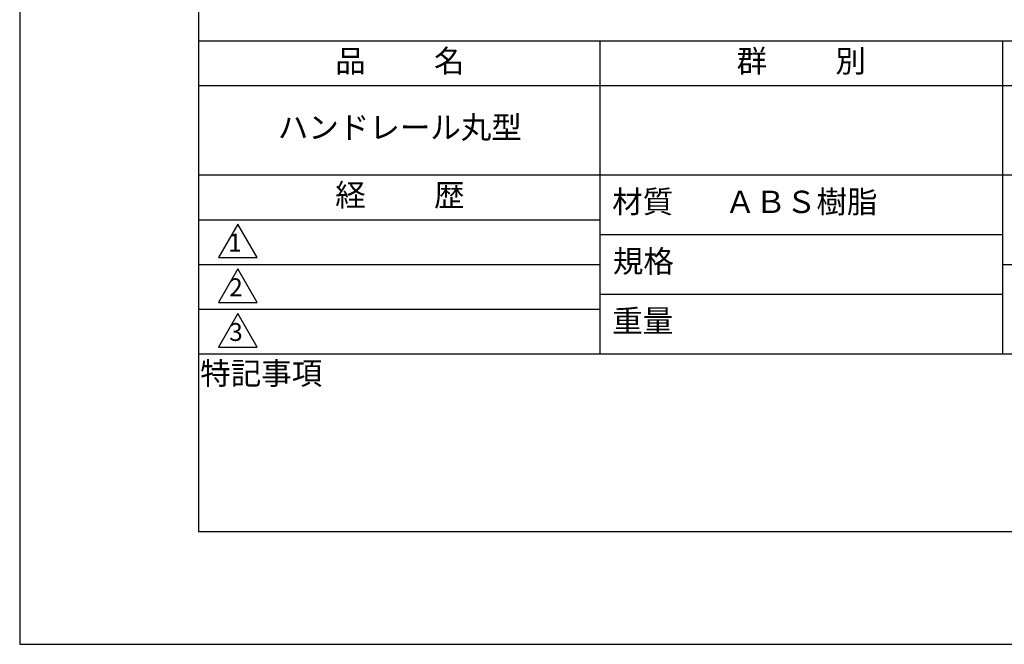
# Model space of a CAD drawing. Extents: x 0 to 210, y -62 to 297.
# Drawn here: x 0 to 110, y 0 to 70 of the extents above; entities that cross this region are included whole.
import ezdxf

# ---------------------------------------------------------------- set-up
doc = ezdxf.new("R2010")
doc.units = 0
doc.header["$LTSCALE"] = 0.4
doc.layers.get('DEFPOINTS').update_dxf_attribs({"linetype": 'CONTINUOUS'})
doc.layers.add('TITLE', color=7, linetype='CONTINUOUS')
doc.styles.get("Standard").update_dxf_attribs({"font": 'romans.shx', "bigfont": 'bigfont.shx'})

msp = doc.modelspace()

# ---------------------------------------------------------------- linework, layer by layer
at = {"layer": 'DEFPOINTS', "ltscale": 20}
msp.add_lwpolyline([(0, 0), (210, 0), (210, 297), (0, 297)], close=True, dxfattribs=at)
at = {"layer": 'TITLE'}
for p, q in [((20, 67.5), (199.75, 67.5)), ((64.875, 67.5), (64.875, 32.5)), ((109.875, 67.5), (109.875, 32.5)), ((20, 62.5), (199.75, 62.5)), ((20, 52.5), (199.75, 52.5)), ((20, 47.5), (64.875, 47.5)), ((64.875, 45.833), (109.875, 45.833)), ((20, 42.5), (64.875, 42.5)), ((109.875, 42.5), (199.75, 42.5)), ((64.875, 39.167), (109.875, 39.167)), ((20, 37.5), (64.875, 37.5)), ((20, 32.5), (199.75, 32.5))]:
    msp.add_line(p, q, dxfattribs=at)
for points in [[(20, 12.625), (199.75, 12.625), (199.75, 284.375), (20, 284.375)], [(24.375, 47), (22.21, 43.25), (26.54, 43.25)], [(24.375, 42), (22.21, 38.25), (26.54, 38.25)], [(24.375, 37), (22.21, 33.25), (26.54, 33.25)]]:
    msp.add_lwpolyline(points, close=True, dxfattribs=at)

# ---------------------------------------------------------------- texts
at = {"layer": 'TITLE', "char_height": 2.5, "attachment_point": 5}
for s, insert, width in [('品          名', (42.5, 64.925), 45), ('群          別', (87.375, 64.925), 45), ('ハンドレール丸型', (42.5, 57.5), 45), ('経          歴', (42.5, 49.925), 45), ('材質', (69.654, 49.187), 7.28283), ('ＡＢＳ樹脂', (87.375, 49.167), 45), ('規格', (69.725, 42.521), 6.75946), ('重量', (69.654, 35.854), 7.10837), ('特記事項', (27.001, 29.989), 14.65215)]:
    msp.add_mtext(s, dxfattribs=dict(at, insert=insert, width=width))
at = {"layer": 'TITLE', "char_height": 2, "attachment_point": 5}
for s, insert in [('1', (24.062, 44.677)), ('2', (24.176, 39.677)), ('3', (24.176, 34.677))]:
    msp.add_mtext(s, dxfattribs=dict(at, insert=insert))

doc.saveas('drawing.dxf')
